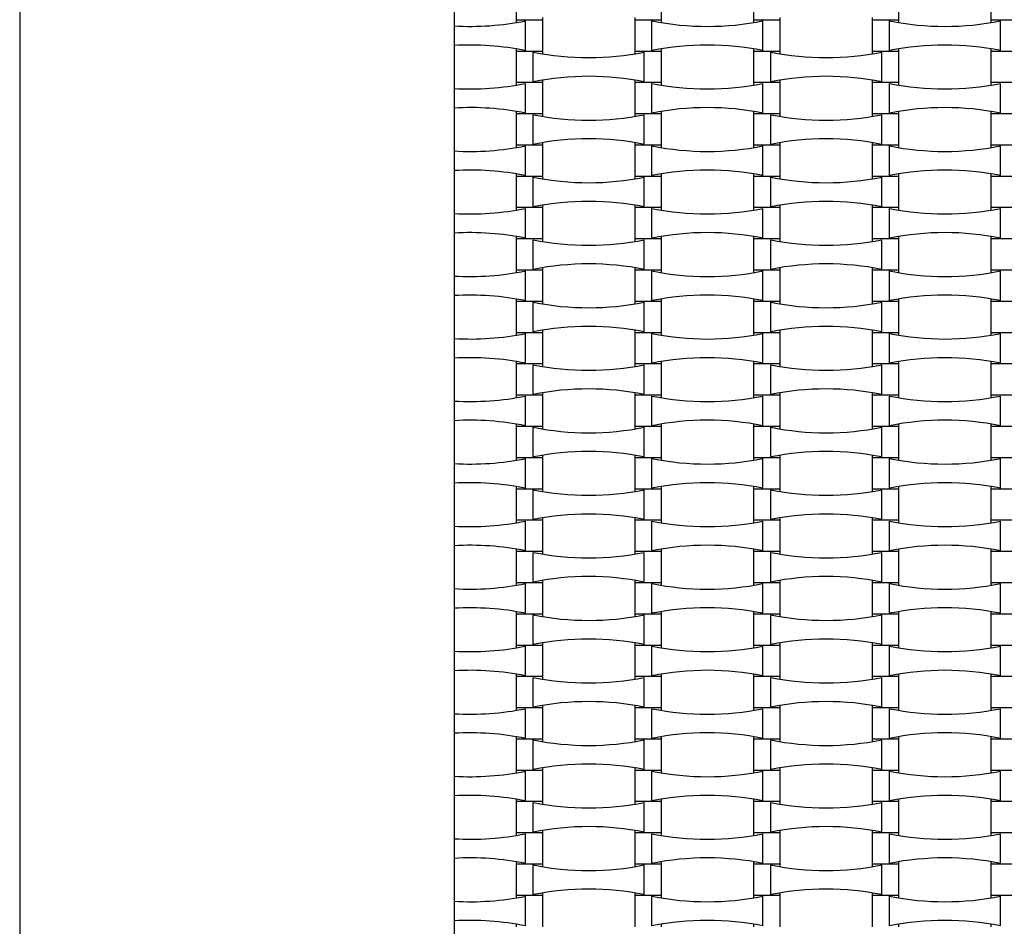
# Model space of a CAD drawing. Units: millimetres. Extents: x 713 to 1407, y 1191 to 1978.
# Drawn here: x 1151 to 1219, y 1596 to 1659 of the extents above; entities that cross this region are included whole.
import ezdxf

# ---------------------------------------------------------------- set-up
doc = ezdxf.new("R2010")
doc.units = ezdxf.units.MM
doc.header["$LTSCALE"] = 100

msp = doc.modelspace()

# ---------------------------------------------------------------- linework, layer by layer
at = {"color": 7, "linetype": 'Continuous', "lineweight": 25}
for p, q in [((1151.023, 1722.401), (1151.023, 1492.401)), ((1181.023, 1692.401), (1181.023, 1522.401)), ((1185.303, 1660.921), (1185.303, 1658.761)), ((1195.343, 1658.761), (1195.343, 1660.921)), ((1201.703, 1660.921), (1201.703, 1658.761)), ((1211.743, 1658.761), (1211.743, 1660.921)), ((1218.103, 1660.921), (1218.103, 1658.761)), ((1185.303, 1658.761), (1185.303, 1658.586)), ((1187.143, 1658.761), (1185.303, 1658.761)), ((1185.955, 1656.656), (1185.955, 1658.705)), ((1187.143, 1658.761), (1187.143, 1658.935)), ((1187.143, 1656.601), (1187.143, 1658.761)), ((1193.503, 1658.935), (1193.503, 1658.761)), ((1193.503, 1658.761), (1193.503, 1656.601)), ((1195.343, 1658.761), (1193.503, 1658.761)), ((1194.691, 1656.656), (1194.691, 1658.705)), ((1195.343, 1658.586), (1195.343, 1658.761)), ((1201.703, 1658.761), (1201.703, 1658.586)), ((1203.543, 1658.761), (1201.703, 1658.761)), ((1202.355, 1656.656), (1202.355, 1658.705)), ((1203.543, 1658.761), (1203.543, 1658.935)), ((1203.543, 1656.601), (1203.543, 1658.761)), ((1209.903, 1658.935), (1209.903, 1658.761)), ((1209.903, 1658.761), (1209.903, 1656.601)), ((1211.743, 1658.761), (1209.903, 1658.761)), ((1211.091, 1656.656), (1211.091, 1658.705)), ((1211.743, 1658.586), (1211.743, 1658.761)), ((1218.103, 1658.761), (1218.103, 1658.586)), ((1219.943, 1658.761), (1218.103, 1658.761)), ((1218.755, 1656.656), (1218.755, 1658.705)), ((1185.303, 1656.775), (1185.303, 1656.601)), ((1185.303, 1656.601), (1185.303, 1654.441)), ((1187.143, 1656.601), (1185.303, 1656.601)), ((1186.491, 1654.496), (1186.491, 1656.545)), ((1187.143, 1656.426), (1187.143, 1656.601)), ((1193.503, 1656.601), (1193.503, 1656.426)), ((1195.343, 1656.601), (1193.503, 1656.601)), ((1194.155, 1654.496), (1194.155, 1656.545)), ((1195.343, 1656.601), (1195.343, 1656.775)), ((1195.343, 1654.441), (1195.343, 1656.601)), ((1201.703, 1656.775), (1201.703, 1656.601)), ((1201.703, 1656.601), (1201.703, 1654.441)), ((1203.543, 1656.601), (1201.703, 1656.601)), ((1202.891, 1654.496), (1202.891, 1656.545)), ((1203.543, 1656.426), (1203.543, 1656.601)), ((1209.903, 1656.601), (1209.903, 1656.426)), ((1211.743, 1656.601), (1209.903, 1656.601)), ((1210.555, 1654.496), (1210.555, 1656.545)), ((1211.743, 1656.601), (1211.743, 1656.775)), ((1211.743, 1654.441), (1211.743, 1656.601)), ((1218.103, 1656.775), (1218.103, 1656.601)), ((1218.103, 1656.601), (1218.103, 1654.441)), ((1219.943, 1656.601), (1218.103, 1656.601)), ((1185.303, 1654.441), (1185.303, 1654.266)), ((1187.143, 1654.441), (1185.303, 1654.441)), ((1187.143, 1654.441), (1187.143, 1654.615)), ((1187.143, 1652.281), (1187.143, 1654.441)), ((1193.503, 1654.615), (1193.503, 1654.441)), ((1193.503, 1654.441), (1193.503, 1652.281)), ((1195.343, 1654.441), (1193.503, 1654.441)), ((1195.343, 1654.266), (1195.343, 1654.441)), ((1201.703, 1654.441), (1201.703, 1654.266)), ((1203.543, 1654.441), (1201.703, 1654.441)), ((1203.543, 1654.441), (1203.543, 1654.615)), ((1203.543, 1652.281), (1203.543, 1654.441)), ((1209.903, 1654.615), (1209.903, 1654.441)), ((1209.903, 1654.441), (1209.903, 1652.281)), ((1211.743, 1654.441), (1209.903, 1654.441)), ((1211.743, 1654.266), (1211.743, 1654.441)), ((1218.103, 1654.441), (1218.103, 1654.266)), ((1219.943, 1654.441), (1218.103, 1654.441)), ((1185.955, 1652.336), (1185.955, 1654.385)), ((1194.691, 1652.336), (1194.691, 1654.385)), ((1202.355, 1652.336), (1202.355, 1654.385)), ((1211.091, 1652.336), (1211.091, 1654.385)), ((1218.755, 1652.336), (1218.755, 1654.385)), ((1185.303, 1652.455), (1185.303, 1652.281)), ((1195.343, 1652.281), (1195.343, 1652.455)), ((1201.703, 1652.455), (1201.703, 1652.281)), ((1211.743, 1652.281), (1211.743, 1652.455)), ((1218.103, 1652.455), (1218.103, 1652.281)), ((1185.303, 1652.281), (1185.303, 1650.121)), ((1187.143, 1652.281), (1185.303, 1652.281)), ((1186.491, 1650.176), (1186.491, 1652.225)), ((1187.143, 1652.106), (1187.143, 1652.281)), ((1193.503, 1652.281), (1193.503, 1652.106)), ((1195.343, 1652.281), (1193.503, 1652.281)), ((1194.155, 1650.176), (1194.155, 1652.225)), ((1195.343, 1650.121), (1195.343, 1652.281)), ((1201.703, 1652.281), (1201.703, 1650.121)), ((1203.543, 1652.281), (1201.703, 1652.281)), ((1202.891, 1650.176), (1202.891, 1652.225)), ((1203.543, 1652.106), (1203.543, 1652.281)), ((1209.903, 1652.281), (1209.903, 1652.106)), ((1211.743, 1652.281), (1209.903, 1652.281)), ((1210.555, 1650.176), (1210.555, 1652.225)), ((1211.743, 1650.121), (1211.743, 1652.281)), ((1218.103, 1652.281), (1218.103, 1650.121)), ((1219.943, 1652.281), (1218.103, 1652.281)), ((1185.303, 1650.121), (1185.303, 1649.946)), ((1187.143, 1650.121), (1185.303, 1650.121)), ((1185.955, 1648.016), (1185.955, 1650.065)), ((1187.143, 1650.121), (1187.143, 1650.295)), ((1187.143, 1647.961), (1187.143, 1650.121)), ((1193.503, 1650.295), (1193.503, 1650.121)), ((1193.503, 1650.121), (1193.503, 1647.961)), ((1195.343, 1650.121), (1193.503, 1650.121)), ((1194.691, 1648.016), (1194.691, 1650.065)), ((1195.343, 1649.946), (1195.343, 1650.121)), ((1201.703, 1650.121), (1201.703, 1649.946)), ((1203.543, 1650.121), (1201.703, 1650.121)), ((1202.355, 1648.016), (1202.355, 1650.065)), ((1203.543, 1650.121), (1203.543, 1650.295)), ((1203.543, 1647.961), (1203.543, 1650.121)), ((1209.903, 1650.295), (1209.903, 1650.121)), ((1209.903, 1650.121), (1209.903, 1647.961)), ((1211.743, 1650.121), (1209.903, 1650.121)), ((1211.091, 1648.016), (1211.091, 1650.065)), ((1211.743, 1649.946), (1211.743, 1650.121)), ((1218.103, 1650.121), (1218.103, 1649.946)), ((1219.943, 1650.121), (1218.103, 1650.121)), ((1218.755, 1648.016), (1218.755, 1650.065)), ((1185.303, 1648.135), (1185.303, 1647.961)), ((1185.303, 1647.961), (1185.303, 1645.801)), ((1187.143, 1647.961), (1185.303, 1647.961)), ((1186.491, 1645.856), (1186.491, 1647.905)), ((1187.143, 1647.786), (1187.143, 1647.961)), ((1193.503, 1647.961), (1193.503, 1647.786)), ((1195.343, 1647.961), (1193.503, 1647.961)), ((1194.155, 1645.856), (1194.155, 1647.905)), ((1195.343, 1647.961), (1195.343, 1648.135)), ((1195.343, 1645.801), (1195.343, 1647.961)), ((1201.703, 1648.135), (1201.703, 1647.961)), ((1201.703, 1647.961), (1201.703, 1645.801)), ((1203.543, 1647.961), (1201.703, 1647.961)), ((1202.891, 1645.856), (1202.891, 1647.905)), ((1203.543, 1647.786), (1203.543, 1647.961)), ((1209.903, 1647.961), (1209.903, 1647.786)), ((1211.743, 1647.961), (1209.903, 1647.961)), ((1210.555, 1645.856), (1210.555, 1647.905)), ((1211.743, 1647.961), (1211.743, 1648.135)), ((1211.743, 1645.801), (1211.743, 1647.961)), ((1218.103, 1648.135), (1218.103, 1647.961)), ((1218.103, 1647.961), (1218.103, 1645.801)), ((1219.943, 1647.961), (1218.103, 1647.961)), ((1185.303, 1645.801), (1185.303, 1645.626)), ((1187.143, 1645.801), (1185.303, 1645.801)), ((1185.955, 1643.696), (1185.955, 1645.745)), ((1187.143, 1645.801), (1187.143, 1645.975)), ((1187.143, 1643.641), (1187.143, 1645.801)), ((1193.503, 1645.975), (1193.503, 1645.801)), ((1193.503, 1645.801), (1193.503, 1643.641)), ((1195.343, 1645.801), (1193.503, 1645.801)), ((1194.691, 1643.696), (1194.691, 1645.745)), ((1195.343, 1645.626), (1195.343, 1645.801)), ((1201.703, 1645.801), (1201.703, 1645.626)), ((1203.543, 1645.801), (1201.703, 1645.801)), ((1202.355, 1643.696), (1202.355, 1645.745)), ((1203.543, 1645.801), (1203.543, 1645.975)), ((1203.543, 1643.641), (1203.543, 1645.801)), ((1209.903, 1645.975), (1209.903, 1645.801)), ((1209.903, 1645.801), (1209.903, 1643.641)), ((1211.743, 1645.801), (1209.903, 1645.801)), ((1211.091, 1643.696), (1211.091, 1645.745)), ((1211.743, 1645.626), (1211.743, 1645.801)), ((1218.103, 1645.801), (1218.103, 1645.626)), ((1219.943, 1645.801), (1218.103, 1645.801)), ((1218.755, 1643.696), (1218.755, 1645.745)), ((1185.303, 1643.815), (1185.303, 1643.641)), ((1185.303, 1643.641), (1185.303, 1641.481)), ((1187.143, 1643.641), (1185.303, 1643.641)), ((1186.491, 1641.536), (1186.491, 1643.585)), ((1187.143, 1643.466), (1187.143, 1643.641)), ((1193.503, 1643.641), (1193.503, 1643.466)), ((1195.343, 1643.641), (1193.503, 1643.641)), ((1194.155, 1641.536), (1194.155, 1643.585)), ((1195.343, 1643.641), (1195.343, 1643.815)), ((1195.343, 1641.481), (1195.343, 1643.641)), ((1201.703, 1643.815), (1201.703, 1643.641)), ((1201.703, 1643.641), (1201.703, 1641.481)), ((1203.543, 1643.641), (1201.703, 1643.641)), ((1202.891, 1641.536), (1202.891, 1643.585)), ((1203.543, 1643.466), (1203.543, 1643.641)), ((1209.903, 1643.641), (1209.903, 1643.466)), ((1211.743, 1643.641), (1209.903, 1643.641)), ((1210.555, 1641.536), (1210.555, 1643.585)), ((1211.743, 1643.641), (1211.743, 1643.815)), ((1211.743, 1641.481), (1211.743, 1643.641)), ((1218.103, 1643.815), (1218.103, 1643.641)), ((1218.103, 1643.641), (1218.103, 1641.481)), ((1219.943, 1643.641), (1218.103, 1643.641)), ((1187.143, 1641.481), (1187.143, 1641.655)), ((1193.503, 1641.655), (1193.503, 1641.481)), ((1203.543, 1641.481), (1203.543, 1641.655)), ((1209.903, 1641.655), (1209.903, 1641.481)), ((1185.303, 1641.481), (1185.303, 1641.306)), ((1187.143, 1641.481), (1185.303, 1641.481)), ((1185.955, 1639.376), (1185.955, 1641.425)), ((1187.143, 1639.321), (1187.143, 1641.481)), ((1193.503, 1641.481), (1193.503, 1639.321)), ((1195.343, 1641.481), (1193.503, 1641.481)), ((1194.691, 1639.376), (1194.691, 1641.425)), ((1195.343, 1641.306), (1195.343, 1641.481)), ((1201.703, 1641.481), (1201.703, 1641.306)), ((1203.543, 1641.481), (1201.703, 1641.481)), ((1202.355, 1639.376), (1202.355, 1641.425)), ((1203.543, 1639.321), (1203.543, 1641.481)), ((1209.903, 1641.481), (1209.903, 1639.321)), ((1211.743, 1641.481), (1209.903, 1641.481)), ((1211.091, 1639.376), (1211.091, 1641.425)), ((1211.743, 1641.306), (1211.743, 1641.481)), ((1218.103, 1641.481), (1218.103, 1641.306)), ((1219.943, 1641.481), (1218.103, 1641.481)), ((1218.755, 1639.376), (1218.755, 1641.425)), ((1185.303, 1639.495), (1185.303, 1639.321)), ((1195.343, 1639.321), (1195.343, 1639.495)), ((1201.703, 1639.495), (1201.703, 1639.321)), ((1211.743, 1639.321), (1211.743, 1639.495)), ((1218.103, 1639.495), (1218.103, 1639.321)), ((1185.303, 1639.321), (1185.303, 1637.161)), ((1187.143, 1639.321), (1185.303, 1639.321)), ((1186.491, 1637.216), (1186.491, 1639.265)), ((1187.143, 1639.146), (1187.143, 1639.321)), ((1193.503, 1639.321), (1193.503, 1639.146)), ((1195.343, 1639.321), (1193.503, 1639.321)), ((1194.155, 1637.216), (1194.155, 1639.265)), ((1195.343, 1637.161), (1195.343, 1639.321)), ((1201.703, 1639.321), (1201.703, 1637.161)), ((1203.543, 1639.321), (1201.703, 1639.321)), ((1202.891, 1637.216), (1202.891, 1639.265)), ((1203.543, 1639.146), (1203.543, 1639.321)), ((1209.903, 1639.321), (1209.903, 1639.146)), ((1211.743, 1639.321), (1209.903, 1639.321)), ((1210.555, 1637.216), (1210.555, 1639.265)), ((1211.743, 1637.161), (1211.743, 1639.321)), ((1218.103, 1639.321), (1218.103, 1637.161)), ((1219.943, 1639.321), (1218.103, 1639.321)), ((1185.303, 1637.161), (1185.303, 1636.986)), ((1187.143, 1637.161), (1185.303, 1637.161)), ((1185.955, 1635.056), (1185.955, 1637.105)), ((1187.143, 1637.161), (1187.143, 1637.335)), ((1187.143, 1635.001), (1187.143, 1637.161)), ((1193.503, 1637.335), (1193.503, 1637.161)), ((1193.503, 1637.161), (1193.503, 1635.001)), ((1195.343, 1637.161), (1193.503, 1637.161)), ((1194.691, 1635.056), (1194.691, 1637.105)), ((1195.343, 1636.986), (1195.343, 1637.161)), ((1201.703, 1637.161), (1201.703, 1636.986)), ((1203.543, 1637.161), (1201.703, 1637.161)), ((1202.355, 1635.056), (1202.355, 1637.105)), ((1203.543, 1637.161), (1203.543, 1637.335)), ((1203.543, 1635.001), (1203.543, 1637.161)), ((1209.903, 1637.335), (1209.903, 1637.161)), ((1209.903, 1637.161), (1209.903, 1635.001)), ((1211.743, 1637.161), (1209.903, 1637.161)), ((1211.091, 1635.056), (1211.091, 1637.105)), ((1211.743, 1636.986), (1211.743, 1637.161)), ((1218.103, 1637.161), (1218.103, 1636.986)), ((1219.943, 1637.161), (1218.103, 1637.161)), ((1218.755, 1635.056), (1218.755, 1637.105)), ((1185.303, 1635.175), (1185.303, 1635.001)), ((1185.303, 1635.001), (1185.303, 1632.841)), ((1187.143, 1635.001), (1185.303, 1635.001)), ((1186.491, 1632.896), (1186.491, 1634.945)), ((1187.143, 1634.826), (1187.143, 1635.001)), ((1193.503, 1635.001), (1193.503, 1634.826)), ((1195.343, 1635.001), (1193.503, 1635.001)), ((1194.155, 1632.896), (1194.155, 1634.945)), ((1195.343, 1635.001), (1195.343, 1635.175)), ((1195.343, 1632.841), (1195.343, 1635.001)), ((1201.703, 1635.175), (1201.703, 1635.001)), ((1201.703, 1635.001), (1201.703, 1632.841)), ((1203.543, 1635.001), (1201.703, 1635.001)), ((1202.891, 1632.896), (1202.891, 1634.945)), ((1203.543, 1634.826), (1203.543, 1635.001)), ((1209.903, 1635.001), (1209.903, 1634.826)), ((1211.743, 1635.001), (1209.903, 1635.001)), ((1210.555, 1632.896), (1210.555, 1634.945)), ((1211.743, 1635.001), (1211.743, 1635.175)), ((1211.743, 1632.841), (1211.743, 1635.001)), ((1218.103, 1635.175), (1218.103, 1635.001)), ((1218.103, 1635.001), (1218.103, 1632.841)), ((1219.943, 1635.001), (1218.103, 1635.001)), ((1185.303, 1632.841), (1185.303, 1632.666)), ((1187.143, 1632.841), (1185.303, 1632.841)), ((1185.955, 1630.736), (1185.955, 1632.785)), ((1187.143, 1632.841), (1187.143, 1633.015)), ((1187.143, 1630.681), (1187.143, 1632.841)), ((1193.503, 1633.015), (1193.503, 1632.841)), ((1193.503, 1632.841), (1193.503, 1630.681)), ((1195.343, 1632.841), (1193.503, 1632.841)), ((1194.691, 1630.736), (1194.691, 1632.785)), ((1195.343, 1632.666), (1195.343, 1632.841)), ((1201.703, 1632.841), (1201.703, 1632.666)), ((1203.543, 1632.841), (1201.703, 1632.841)), ((1202.355, 1630.736), (1202.355, 1632.785)), ((1203.543, 1632.841), (1203.543, 1633.015)), ((1203.543, 1630.681), (1203.543, 1632.841)), ((1209.903, 1633.015), (1209.903, 1632.841)), ((1209.903, 1632.841), (1209.903, 1630.681)), ((1211.743, 1632.841), (1209.903, 1632.841)), ((1211.091, 1630.736), (1211.091, 1632.785)), ((1211.743, 1632.666), (1211.743, 1632.841)), ((1218.103, 1632.841), (1218.103, 1632.666)), ((1219.943, 1632.841), (1218.103, 1632.841)), ((1218.755, 1630.736), (1218.755, 1632.785)), ((1185.303, 1630.855), (1185.303, 1630.681)), ((1185.303, 1630.681), (1185.303, 1628.521)), ((1187.143, 1630.681), (1185.303, 1630.681)), ((1187.143, 1630.506), (1187.143, 1630.681)), ((1193.503, 1630.681), (1193.503, 1630.506)), ((1195.343, 1630.681), (1193.503, 1630.681)), ((1195.343, 1630.681), (1195.343, 1630.855)), ((1195.343, 1628.521), (1195.343, 1630.681)), ((1201.703, 1630.855), (1201.703, 1630.681)), ((1201.703, 1630.681), (1201.703, 1628.521)), ((1203.543, 1630.681), (1201.703, 1630.681)), ((1203.543, 1630.506), (1203.543, 1630.681)), ((1209.903, 1630.681), (1209.903, 1630.506)), ((1211.743, 1630.681), (1209.903, 1630.681)), ((1211.743, 1630.681), (1211.743, 1630.855)), ((1211.743, 1628.521), (1211.743, 1630.681)), ((1218.103, 1630.855), (1218.103, 1630.681)), ((1218.103, 1630.681), (1218.103, 1628.521)), ((1219.943, 1630.681), (1218.103, 1630.681)), ((1186.491, 1628.576), (1186.491, 1630.625)), ((1194.155, 1628.576), (1194.155, 1630.625)), ((1202.891, 1628.576), (1202.891, 1630.625)), ((1210.555, 1628.576), (1210.555, 1630.625)), ((1187.143, 1628.521), (1187.143, 1628.695)), ((1193.503, 1628.695), (1193.503, 1628.521)), ((1203.543, 1628.521), (1203.543, 1628.695)), ((1209.903, 1628.695), (1209.903, 1628.521)), ((1185.303, 1628.521), (1185.303, 1628.346)), ((1187.143, 1628.521), (1185.303, 1628.521)), ((1185.955, 1626.416), (1185.955, 1628.465)), ((1187.143, 1626.361), (1187.143, 1628.521)), ((1193.503, 1628.521), (1193.503, 1626.361)), ((1195.343, 1628.521), (1193.503, 1628.521)), ((1194.691, 1626.416), (1194.691, 1628.465)), ((1195.343, 1628.346), (1195.343, 1628.521)), ((1201.703, 1628.521), (1201.703, 1628.346)), ((1203.543, 1628.521), (1201.703, 1628.521)), ((1202.355, 1626.416), (1202.355, 1628.465)), ((1203.543, 1626.361), (1203.543, 1628.521)), ((1209.903, 1628.521), (1209.903, 1626.361)), ((1211.743, 1628.521), (1209.903, 1628.521)), ((1211.091, 1626.416), (1211.091, 1628.465)), ((1211.743, 1628.346), (1211.743, 1628.521)), ((1218.103, 1628.521), (1218.103, 1628.346)), ((1219.943, 1628.521), (1218.103, 1628.521)), ((1218.755, 1626.416), (1218.755, 1628.465)), ((1185.303, 1626.535), (1185.303, 1626.361)), ((1185.303, 1626.361), (1185.303, 1624.201)), ((1187.143, 1626.361), (1185.303, 1626.361)), ((1186.491, 1624.256), (1186.491, 1626.305)), ((1187.143, 1626.186), (1187.143, 1626.361)), ((1193.503, 1626.361), (1193.503, 1626.186)), ((1195.343, 1626.361), (1193.503, 1626.361)), ((1194.155, 1624.256), (1194.155, 1626.305)), ((1195.343, 1626.361), (1195.343, 1626.535)), ((1195.343, 1624.201), (1195.343, 1626.361)), ((1201.703, 1626.535), (1201.703, 1626.361)), ((1201.703, 1626.361), (1201.703, 1624.201)), ((1203.543, 1626.361), (1201.703, 1626.361)), ((1202.891, 1624.256), (1202.891, 1626.305)), ((1203.543, 1626.186), (1203.543, 1626.361)), ((1209.903, 1626.361), (1209.903, 1626.186)), ((1211.743, 1626.361), (1209.903, 1626.361)), ((1210.555, 1624.256), (1210.555, 1626.305)), ((1211.743, 1626.361), (1211.743, 1626.535)), ((1211.743, 1624.201), (1211.743, 1626.361)), ((1218.103, 1626.535), (1218.103, 1626.361)), ((1218.103, 1626.361), (1218.103, 1624.201)), ((1219.943, 1626.361), (1218.103, 1626.361)), ((1185.303, 1624.201), (1185.303, 1624.026)), ((1187.143, 1624.201), (1185.303, 1624.201)), ((1185.955, 1622.096), (1185.955, 1624.145)), ((1187.143, 1624.201), (1187.143, 1624.375)), ((1187.143, 1622.041), (1187.143, 1624.201)), ((1193.503, 1624.375), (1193.503, 1624.201)), ((1193.503, 1624.201), (1193.503, 1622.041)), ((1195.343, 1624.201), (1193.503, 1624.201)), ((1194.691, 1622.096), (1194.691, 1624.145)), ((1195.343, 1624.026), (1195.343, 1624.201)), ((1201.703, 1624.201), (1201.703, 1624.026)), ((1203.543, 1624.201), (1201.703, 1624.201)), ((1202.355, 1622.096), (1202.355, 1624.145)), ((1203.543, 1624.201), (1203.543, 1624.375)), ((1203.543, 1622.041), (1203.543, 1624.201)), ((1209.903, 1624.375), (1209.903, 1624.201)), ((1209.903, 1624.201), (1209.903, 1622.041)), ((1211.743, 1624.201), (1209.903, 1624.201)), ((1211.091, 1622.096), (1211.091, 1624.145)), ((1211.743, 1624.026), (1211.743, 1624.201)), ((1218.103, 1624.201), (1218.103, 1624.026)), ((1219.943, 1624.201), (1218.103, 1624.201)), ((1218.755, 1622.096), (1218.755, 1624.145)), ((1185.303, 1622.215), (1185.303, 1622.041)), ((1185.303, 1622.041), (1185.303, 1619.881)), ((1187.143, 1622.041), (1185.303, 1622.041)), ((1186.491, 1619.936), (1186.491, 1621.985)), ((1187.143, 1621.866), (1187.143, 1622.041)), ((1193.503, 1622.041), (1193.503, 1621.866)), ((1195.343, 1622.041), (1193.503, 1622.041)), ((1194.155, 1619.936), (1194.155, 1621.985)), ((1195.343, 1622.041), (1195.343, 1622.215)), ((1195.343, 1619.881), (1195.343, 1622.041)), ((1201.703, 1622.215), (1201.703, 1622.041)), ((1201.703, 1622.041), (1201.703, 1619.881)), ((1203.543, 1622.041), (1201.703, 1622.041)), ((1202.891, 1619.936), (1202.891, 1621.985)), ((1203.543, 1621.866), (1203.543, 1622.041)), ((1209.903, 1622.041), (1209.903, 1621.866)), ((1211.743, 1622.041), (1209.903, 1622.041)), ((1210.555, 1619.936), (1210.555, 1621.985)), ((1211.743, 1622.041), (1211.743, 1622.215)), ((1211.743, 1619.881), (1211.743, 1622.041)), ((1218.103, 1622.215), (1218.103, 1622.041)), ((1218.103, 1622.041), (1218.103, 1619.881)), ((1219.943, 1622.041), (1218.103, 1622.041)), ((1185.303, 1619.881), (1185.303, 1619.706)), ((1187.143, 1619.881), (1185.303, 1619.881)), ((1185.955, 1617.776), (1185.955, 1619.825)), ((1187.143, 1619.881), (1187.143, 1620.055)), ((1187.143, 1617.721), (1187.143, 1619.881)), ((1193.503, 1620.055), (1193.503, 1619.881)), ((1193.503, 1619.881), (1193.503, 1617.721)), ((1195.343, 1619.881), (1193.503, 1619.881)), ((1194.691, 1617.776), (1194.691, 1619.825)), ((1195.343, 1619.706), (1195.343, 1619.881)), ((1201.703, 1619.881), (1201.703, 1619.706)), ((1203.543, 1619.881), (1201.703, 1619.881)), ((1202.355, 1617.776), (1202.355, 1619.825)), ((1203.543, 1619.881), (1203.543, 1620.055)), ((1203.543, 1617.721), (1203.543, 1619.881)), ((1209.903, 1620.055), (1209.903, 1619.881)), ((1209.903, 1619.881), (1209.903, 1617.721)), ((1211.743, 1619.881), (1209.903, 1619.881)), ((1211.091, 1617.776), (1211.091, 1619.825)), ((1211.743, 1619.706), (1211.743, 1619.881)), ((1218.103, 1619.881), (1218.103, 1619.706)), ((1219.943, 1619.881), (1218.103, 1619.881)), ((1218.755, 1617.776), (1218.755, 1619.825)), ((1185.303, 1617.895), (1185.303, 1617.721)), ((1185.303, 1617.721), (1185.303, 1615.561)), ((1187.143, 1617.721), (1185.303, 1617.721)), ((1187.143, 1617.546), (1187.143, 1617.721)), ((1193.503, 1617.721), (1193.503, 1617.546)), ((1195.343, 1617.721), (1193.503, 1617.721)), ((1195.343, 1617.721), (1195.343, 1617.895)), ((1195.343, 1615.561), (1195.343, 1617.721)), ((1201.703, 1617.895), (1201.703, 1617.721)), ((1201.703, 1617.721), (1201.703, 1615.561)), ((1203.543, 1617.721), (1201.703, 1617.721)), ((1203.543, 1617.546), (1203.543, 1617.721)), ((1209.903, 1617.721), (1209.903, 1617.546)), ((1211.743, 1617.721), (1209.903, 1617.721)), ((1211.743, 1617.721), (1211.743, 1617.895)), ((1211.743, 1615.561), (1211.743, 1617.721)), ((1218.103, 1617.895), (1218.103, 1617.721)), ((1218.103, 1617.721), (1218.103, 1615.561)), ((1219.943, 1617.721), (1218.103, 1617.721)), ((1186.491, 1615.616), (1186.491, 1617.665)), ((1194.155, 1615.616), (1194.155, 1617.665)), ((1202.891, 1615.616), (1202.891, 1617.665)), ((1210.555, 1615.616), (1210.555, 1617.665)), ((1187.143, 1615.561), (1187.143, 1615.735)), ((1193.503, 1615.735), (1193.503, 1615.561)), ((1203.543, 1615.561), (1203.543, 1615.735)), ((1209.903, 1615.735), (1209.903, 1615.561)), ((1185.303, 1615.561), (1185.303, 1615.386)), ((1187.143, 1615.561), (1185.303, 1615.561)), ((1185.955, 1613.456), (1185.955, 1615.505)), ((1187.143, 1613.401), (1187.143, 1615.561)), ((1193.503, 1615.561), (1193.503, 1613.401)), ((1195.343, 1615.561), (1193.503, 1615.561)), ((1194.691, 1613.456), (1194.691, 1615.505)), ((1195.343, 1615.386), (1195.343, 1615.561)), ((1201.703, 1615.561), (1201.703, 1615.386)), ((1203.543, 1615.561), (1201.703, 1615.561)), ((1202.355, 1613.456), (1202.355, 1615.505)), ((1203.543, 1613.401), (1203.543, 1615.561)), ((1209.903, 1615.561), (1209.903, 1613.401)), ((1211.743, 1615.561), (1209.903, 1615.561)), ((1211.091, 1613.456), (1211.091, 1615.505)), ((1211.743, 1615.386), (1211.743, 1615.561)), ((1218.103, 1615.561), (1218.103, 1615.386)), ((1219.943, 1615.561), (1218.103, 1615.561)), ((1218.755, 1613.456), (1218.755, 1615.505)), ((1185.303, 1613.575), (1185.303, 1613.401)), ((1185.303, 1613.401), (1185.303, 1611.241)), ((1187.143, 1613.401), (1185.303, 1613.401)), ((1186.491, 1611.296), (1186.491, 1613.345)), ((1187.143, 1613.226), (1187.143, 1613.401)), ((1193.503, 1613.401), (1193.503, 1613.226)), ((1195.343, 1613.401), (1193.503, 1613.401)), ((1194.155, 1611.296), (1194.155, 1613.345)), ((1195.343, 1613.401), (1195.343, 1613.575)), ((1195.343, 1611.241), (1195.343, 1613.401)), ((1201.703, 1613.575), (1201.703, 1613.401)), ((1201.703, 1613.401), (1201.703, 1611.241)), ((1203.543, 1613.401), (1201.703, 1613.401)), ((1202.891, 1611.296), (1202.891, 1613.345)), ((1203.543, 1613.226), (1203.543, 1613.401)), ((1209.903, 1613.401), (1209.903, 1613.226)), ((1211.743, 1613.401), (1209.903, 1613.401)), ((1210.555, 1611.296), (1210.555, 1613.345)), ((1211.743, 1613.401), (1211.743, 1613.575)), ((1211.743, 1611.241), (1211.743, 1613.401)), ((1218.103, 1613.575), (1218.103, 1613.401)), ((1218.103, 1613.401), (1218.103, 1611.241)), ((1219.943, 1613.401), (1218.103, 1613.401)), ((1185.303, 1611.241), (1185.303, 1611.066)), ((1187.143, 1611.241), (1185.303, 1611.241)), ((1185.955, 1609.136), (1185.955, 1611.185)), ((1187.143, 1611.241), (1187.143, 1611.415)), ((1187.143, 1609.081), (1187.143, 1611.241)), ((1193.503, 1611.415), (1193.503, 1611.241)), ((1193.503, 1611.241), (1193.503, 1609.081)), ((1195.343, 1611.241), (1193.503, 1611.241)), ((1194.691, 1609.136), (1194.691, 1611.185)), ((1195.343, 1611.066), (1195.343, 1611.241)), ((1201.703, 1611.241), (1201.703, 1611.066)), ((1203.543, 1611.241), (1201.703, 1611.241)), ((1202.355, 1609.136), (1202.355, 1611.185)), ((1203.543, 1611.241), (1203.543, 1611.415)), ((1203.543, 1609.081), (1203.543, 1611.241)), ((1209.903, 1611.415), (1209.903, 1611.241)), ((1209.903, 1611.241), (1209.903, 1609.081)), ((1211.743, 1611.241), (1209.903, 1611.241)), ((1211.091, 1609.136), (1211.091, 1611.185)), ((1211.743, 1611.066), (1211.743, 1611.241)), ((1218.103, 1611.241), (1218.103, 1611.066)), ((1219.943, 1611.241), (1218.103, 1611.241)), ((1218.755, 1609.136), (1218.755, 1611.185)), ((1185.303, 1609.255), (1185.303, 1609.081)), ((1185.303, 1609.081), (1185.303, 1606.921)), ((1187.143, 1609.081), (1185.303, 1609.081)), ((1186.491, 1606.976), (1186.491, 1609.025)), ((1187.143, 1608.906), (1187.143, 1609.081)), ((1193.503, 1609.081), (1193.503, 1608.906)), ((1195.343, 1609.081), (1193.503, 1609.081)), ((1194.155, 1606.976), (1194.155, 1609.025)), ((1195.343, 1609.081), (1195.343, 1609.255)), ((1195.343, 1606.921), (1195.343, 1609.081)), ((1201.703, 1609.255), (1201.703, 1609.081)), ((1201.703, 1609.081), (1201.703, 1606.921)), ((1203.543, 1609.081), (1201.703, 1609.081)), ((1202.891, 1606.976), (1202.891, 1609.025)), ((1203.543, 1608.906), (1203.543, 1609.081)), ((1209.903, 1609.081), (1209.903, 1608.906)), ((1211.743, 1609.081), (1209.903, 1609.081)), ((1210.555, 1606.976), (1210.555, 1609.025)), ((1211.743, 1609.081), (1211.743, 1609.255)), ((1211.743, 1606.921), (1211.743, 1609.081)), ((1218.103, 1609.255), (1218.103, 1609.081)), ((1218.103, 1609.081), (1218.103, 1606.921)), ((1219.943, 1609.081), (1218.103, 1609.081)), ((1185.303, 1606.921), (1185.303, 1606.746)), ((1187.143, 1606.921), (1185.303, 1606.921)), ((1185.955, 1604.816), (1185.955, 1606.865)), ((1187.143, 1606.921), (1187.143, 1607.095)), ((1187.143, 1604.761), (1187.143, 1606.921)), ((1193.503, 1607.095), (1193.503, 1606.921)), ((1193.503, 1606.921), (1193.503, 1604.761)), ((1195.343, 1606.921), (1193.503, 1606.921)), ((1194.691, 1604.816), (1194.691, 1606.865)), ((1195.343, 1606.746), (1195.343, 1606.921)), ((1201.703, 1606.921), (1201.703, 1606.746)), ((1203.543, 1606.921), (1201.703, 1606.921)), ((1202.355, 1604.816), (1202.355, 1606.865)), ((1203.543, 1606.921), (1203.543, 1607.095)), ((1203.543, 1604.761), (1203.543, 1606.921)), ((1209.903, 1607.095), (1209.903, 1606.921)), ((1209.903, 1606.921), (1209.903, 1604.761)), ((1211.743, 1606.921), (1209.903, 1606.921)), ((1211.091, 1604.816), (1211.091, 1606.865)), ((1211.743, 1606.746), (1211.743, 1606.921)), ((1218.103, 1606.921), (1218.103, 1606.746)), ((1219.943, 1606.921), (1218.103, 1606.921)), ((1218.755, 1604.816), (1218.755, 1606.865)), ((1185.303, 1604.935), (1185.303, 1604.761)), ((1195.343, 1604.761), (1195.343, 1604.935)), ((1201.703, 1604.935), (1201.703, 1604.761)), ((1211.743, 1604.761), (1211.743, 1604.935)), ((1218.103, 1604.935), (1218.103, 1604.761)), ((1185.303, 1604.761), (1185.303, 1602.601)), ((1187.143, 1604.761), (1185.303, 1604.761)), ((1186.491, 1602.656), (1186.491, 1604.705)), ((1187.143, 1604.586), (1187.143, 1604.761)), ((1193.503, 1604.761), (1193.503, 1604.586)), ((1195.343, 1604.761), (1193.503, 1604.761)), ((1194.155, 1602.656), (1194.155, 1604.705)), ((1195.343, 1602.601), (1195.343, 1604.761)), ((1201.703, 1604.761), (1201.703, 1602.601)), ((1203.543, 1604.761), (1201.703, 1604.761)), ((1202.891, 1602.656), (1202.891, 1604.705)), ((1203.543, 1604.586), (1203.543, 1604.761)), ((1209.903, 1604.761), (1209.903, 1604.586)), ((1211.743, 1604.761), (1209.903, 1604.761)), ((1210.555, 1602.656), (1210.555, 1604.705)), ((1211.743, 1602.601), (1211.743, 1604.761)), ((1218.103, 1604.761), (1218.103, 1602.601)), ((1219.943, 1604.761), (1218.103, 1604.761)), ((1187.143, 1602.601), (1187.143, 1602.775)), ((1193.503, 1602.775), (1193.503, 1602.601)), ((1203.543, 1602.601), (1203.543, 1602.775)), ((1209.903, 1602.775), (1209.903, 1602.601)), ((1185.303, 1602.601), (1185.303, 1602.426)), ((1187.143, 1602.601), (1185.303, 1602.601)), ((1185.955, 1600.496), (1185.955, 1602.545)), ((1187.143, 1600.441), (1187.143, 1602.601)), ((1193.503, 1602.601), (1193.503, 1600.441)), ((1195.343, 1602.601), (1193.503, 1602.601)), ((1194.691, 1600.496), (1194.691, 1602.545)), ((1195.343, 1602.426), (1195.343, 1602.601)), ((1201.703, 1602.601), (1201.703, 1602.426)), ((1203.543, 1602.601), (1201.703, 1602.601)), ((1202.355, 1600.496), (1202.355, 1602.545)), ((1203.543, 1600.441), (1203.543, 1602.601)), ((1209.903, 1602.601), (1209.903, 1600.441)), ((1211.743, 1602.601), (1209.903, 1602.601)), ((1211.091, 1600.496), (1211.091, 1602.545)), ((1211.743, 1602.426), (1211.743, 1602.601)), ((1218.103, 1602.601), (1218.103, 1602.426)), ((1219.943, 1602.601), (1218.103, 1602.601)), ((1218.755, 1600.496), (1218.755, 1602.545)), ((1185.303, 1600.615), (1185.303, 1600.441)), ((1185.303, 1600.441), (1185.303, 1598.281)), ((1187.143, 1600.441), (1185.303, 1600.441)), ((1186.491, 1598.336), (1186.491, 1600.385)), ((1187.143, 1600.266), (1187.143, 1600.441)), ((1193.503, 1600.441), (1193.503, 1600.266)), ((1195.343, 1600.441), (1193.503, 1600.441)), ((1194.155, 1598.336), (1194.155, 1600.385)), ((1195.343, 1600.441), (1195.343, 1600.615)), ((1195.343, 1598.281), (1195.343, 1600.441)), ((1201.703, 1600.615), (1201.703, 1600.441)), ((1201.703, 1600.441), (1201.703, 1598.281)), ((1203.543, 1600.441), (1201.703, 1600.441)), ((1202.891, 1598.336), (1202.891, 1600.385)), ((1203.543, 1600.266), (1203.543, 1600.441)), ((1209.903, 1600.441), (1209.903, 1600.266)), ((1211.743, 1600.441), (1209.903, 1600.441)), ((1210.555, 1598.336), (1210.555, 1600.385)), ((1211.743, 1600.441), (1211.743, 1600.615)), ((1211.743, 1598.281), (1211.743, 1600.441)), ((1218.103, 1600.615), (1218.103, 1600.441)), ((1218.103, 1600.441), (1218.103, 1598.281)), ((1219.943, 1600.441), (1218.103, 1600.441)), ((1185.303, 1598.281), (1185.303, 1598.106)), ((1187.143, 1598.281), (1185.303, 1598.281)), ((1185.955, 1596.176), (1185.955, 1598.225)), ((1187.143, 1598.281), (1187.143, 1598.455)), ((1187.143, 1596.121), (1187.143, 1598.281)), ((1193.503, 1598.455), (1193.503, 1598.281)), ((1193.503, 1598.281), (1193.503, 1596.121)), ((1195.343, 1598.281), (1193.503, 1598.281)), ((1194.691, 1596.176), (1194.691, 1598.225)), ((1195.343, 1598.106), (1195.343, 1598.281)), ((1201.703, 1598.281), (1201.703, 1598.106)), ((1203.543, 1598.281), (1201.703, 1598.281)), ((1202.355, 1596.176), (1202.355, 1598.225)), ((1203.543, 1598.281), (1203.543, 1598.455)), ((1203.543, 1596.121), (1203.543, 1598.281)), ((1209.903, 1598.455), (1209.903, 1598.281)), ((1209.903, 1598.281), (1209.903, 1596.121)), ((1211.743, 1598.281), (1209.903, 1598.281)), ((1211.091, 1596.176), (1211.091, 1598.225)), ((1211.743, 1598.106), (1211.743, 1598.281)), ((1218.103, 1598.281), (1218.103, 1598.106)), ((1219.943, 1598.281), (1218.103, 1598.281)), ((1218.755, 1596.176), (1218.755, 1598.225)), ((1185.303, 1596.295), (1185.303, 1596.121)), ((1195.343, 1596.121), (1195.343, 1596.295)), ((1201.703, 1596.295), (1201.703, 1596.121)), ((1211.743, 1596.121), (1211.743, 1596.295)), ((1218.103, 1596.295), (1218.103, 1596.121))]:
    msp.add_line(p, q, dxfattribs=at)
for centre, start, end in [((1182.123, 1677.865), 266.77273, 281.30901), ((1198.523, 1677.865), 258.69099, 281.30901), ((1214.923, 1677.865), 258.69099, 281.30901), ((1182.123, 1637.496), 78.69099, 93.22727), ((1190.323, 1675.705), 258.69099, 281.30901), ((1198.523, 1637.496), 78.69099, 101.30901), ((1206.723, 1675.705), 258.69099, 281.30901), ((1214.923, 1637.496), 78.69099, 101.30901), ((1190.323, 1635.336), 78.69099, 101.30901), ((1206.723, 1635.336), 78.69099, 101.30901), ((1182.123, 1673.545), 266.77273, 281.30901), ((1198.523, 1673.545), 258.69099, 281.30901), ((1214.923, 1673.545), 258.69099, 281.30901), ((1182.123, 1633.176), 78.69099, 93.22727), ((1198.523, 1633.176), 78.69099, 101.30901), ((1214.923, 1633.176), 78.69099, 101.30901), ((1190.323, 1671.385), 258.69099, 281.30901), ((1206.723, 1671.385), 258.69099, 281.30901), ((1190.323, 1631.016), 78.69099, 101.30901), ((1206.723, 1631.016), 78.69099, 101.30901), ((1182.123, 1669.225), 266.77273, 281.30901), ((1198.523, 1669.225), 258.69099, 281.30901), ((1214.923, 1669.225), 258.69099, 281.30901), ((1182.123, 1628.856), 78.69099, 93.22727), ((1198.523, 1628.856), 78.69099, 101.30901), ((1214.923, 1628.856), 78.69099, 101.30901), ((1190.323, 1667.065), 258.69099, 281.30901), ((1206.723, 1667.065), 258.69099, 281.30901), ((1182.123, 1664.905), 266.77273, 281.30901), ((1190.323, 1626.696), 78.69099, 101.30901), ((1198.523, 1664.905), 258.69099, 281.30901), ((1206.723, 1626.696), 78.69099, 101.30901), ((1214.923, 1664.905), 258.69099, 281.30901), ((1182.123, 1624.536), 78.69099, 93.22727), ((1190.323, 1662.745), 258.69099, 281.30901), ((1198.523, 1624.536), 78.69099, 101.30901), ((1206.723, 1662.745), 258.69099, 281.30901), ((1214.923, 1624.536), 78.69099, 101.30901), ((1190.323, 1622.376), 78.69099, 101.30901), ((1206.723, 1622.376), 78.69099, 101.30901), ((1182.123, 1660.585), 266.77273, 281.30901), ((1198.523, 1660.585), 258.69099, 281.30901), ((1214.923, 1660.585), 258.69099, 281.30901), ((1182.123, 1620.216), 78.69099, 93.22727), ((1198.523, 1620.216), 78.69099, 101.30901), ((1214.923, 1620.216), 78.69099, 101.30901), ((1190.323, 1658.425), 258.69099, 281.30901), ((1206.723, 1658.425), 258.69099, 281.30901), ((1190.323, 1618.056), 78.69099, 101.30901), ((1206.723, 1618.056), 78.69099, 101.30901), ((1182.123, 1656.265), 266.77273, 281.30901), ((1198.523, 1656.265), 258.69099, 281.30901), ((1214.923, 1656.265), 258.69099, 281.30901), ((1182.123, 1615.896), 78.69099, 93.22727), ((1198.523, 1615.896), 78.69099, 101.30901), ((1214.923, 1615.896), 78.69099, 101.30901), ((1190.323, 1654.105), 258.69099, 281.30901), ((1206.723, 1654.105), 258.69099, 281.30901), ((1182.123, 1651.945), 266.77273, 281.30901), ((1190.323, 1613.736), 78.69099, 101.30901), ((1198.523, 1651.945), 258.69099, 281.30901), ((1206.723, 1613.736), 78.69099, 101.30901), ((1214.923, 1651.945), 258.69099, 281.30901), ((1182.123, 1611.576), 78.69099, 93.22727), ((1198.523, 1611.576), 78.69099, 101.30901), ((1214.923, 1611.576), 78.69099, 101.30901), ((1190.323, 1649.785), 258.69099, 281.30901), ((1206.723, 1649.785), 258.69099, 281.30901), ((1190.323, 1609.416), 78.69099, 101.30901), ((1206.723, 1609.416), 78.69099, 101.30901), ((1182.123, 1647.625), 266.77273, 281.30901), ((1198.523, 1647.625), 258.69099, 281.30901), ((1214.923, 1647.625), 258.69099, 281.30901), ((1182.123, 1607.256), 78.69099, 93.22727), ((1198.523, 1607.256), 78.69099, 101.30901), ((1214.923, 1607.256), 78.69099, 101.30901), ((1190.323, 1645.465), 258.69099, 281.30901), ((1206.723, 1645.465), 258.69099, 281.30901), ((1190.323, 1605.096), 78.69099, 101.30901), ((1206.723, 1605.096), 78.69099, 101.30901), ((1182.123, 1643.305), 266.77273, 281.30901), ((1198.523, 1643.305), 258.69099, 281.30901), ((1214.923, 1643.305), 258.69099, 281.30901), ((1182.123, 1602.936), 78.69099, 93.22727), ((1190.323, 1641.145), 258.69099, 281.30901), ((1198.523, 1602.936), 78.69099, 101.30901), ((1206.723, 1641.145), 258.69099, 281.30901), ((1214.923, 1602.936), 78.69099, 101.30901), ((1182.123, 1638.985), 266.77273, 281.30901), ((1190.323, 1600.776), 78.69099, 101.30901), ((1198.523, 1638.985), 258.69099, 281.30901), ((1206.723, 1600.776), 78.69099, 101.30901), ((1214.923, 1638.985), 258.69099, 281.30901), ((1182.123, 1598.616), 78.69099, 93.22727), ((1198.523, 1598.616), 78.69099, 101.30901), ((1214.923, 1598.616), 78.69099, 101.30901), ((1190.323, 1636.825), 258.69099, 281.30901), ((1206.723, 1636.825), 258.69099, 281.30901), ((1190.323, 1596.456), 78.69099, 101.30901), ((1206.723, 1596.456), 78.69099, 101.30901), ((1182.123, 1634.665), 266.77273, 281.30901), ((1198.523, 1634.665), 258.69099, 281.30901), ((1214.923, 1634.665), 258.69099, 281.30901), ((1182.123, 1594.296), 78.69099, 93.22727), ((1198.523, 1594.296), 78.69099, 101.30901), ((1214.923, 1594.296), 78.69099, 101.30901), ((1190.323, 1632.505), 258.69099, 281.30901), ((1206.723, 1632.505), 258.69099, 281.30901), ((1190.323, 1592.136), 78.69099, 101.30901), ((1206.723, 1592.136), 78.69099, 101.30901), ((1182.123, 1630.345), 266.77273, 281.30901), ((1198.523, 1630.345), 258.69099, 281.30901), ((1214.923, 1630.345), 258.69099, 281.30901), ((1182.123, 1589.976), 78.69099, 93.22727), ((1190.323, 1628.185), 258.69099, 281.30901), ((1198.523, 1589.976), 78.69099, 101.30901), ((1206.723, 1628.185), 258.69099, 281.30901), ((1214.923, 1589.976), 78.69099, 101.30901), ((1182.123, 1626.025), 266.77273, 281.30901), ((1190.323, 1587.816), 78.69099, 101.30901), ((1198.523, 1626.025), 258.69099, 281.30901), ((1206.723, 1587.816), 78.69099, 101.30901), ((1214.923, 1626.025), 258.69099, 281.30901), ((1182.123, 1585.656), 78.69099, 93.22727), ((1198.523, 1585.656), 78.69099, 101.30901), ((1214.923, 1585.656), 78.69099, 101.30901), ((1190.323, 1623.865), 258.69099, 281.30901), ((1206.723, 1623.865), 258.69099, 281.30901), ((1190.323, 1583.496), 78.69099, 101.30901), ((1206.723, 1583.496), 78.69099, 101.30901), ((1182.123, 1621.705), 266.77273, 281.30901), ((1198.523, 1621.705), 258.69099, 281.30901), ((1214.923, 1621.705), 258.69099, 281.30901), ((1182.123, 1581.336), 78.69099, 93.22727), ((1198.523, 1581.336), 78.69099, 101.30901), ((1214.923, 1581.336), 78.69099, 101.30901), ((1190.323, 1619.545), 258.69099, 281.30901), ((1206.723, 1619.545), 258.69099, 281.30901), ((1190.323, 1579.176), 78.69099, 101.30901), ((1206.723, 1579.176), 78.69099, 101.30901), ((1182.123, 1617.385), 266.77273, 281.30901), ((1198.523, 1617.385), 258.69099, 281.30901), ((1214.923, 1617.385), 258.69099, 281.30901), ((1182.123, 1577.016), 78.69099, 93.22727), ((1198.523, 1577.016), 78.69099, 101.30901), ((1214.923, 1577.016), 78.69099, 101.30901)]:
    msp.add_arc(centre, 19.539, start, end, dxfattribs=at)

doc.saveas('drawing.dxf')
